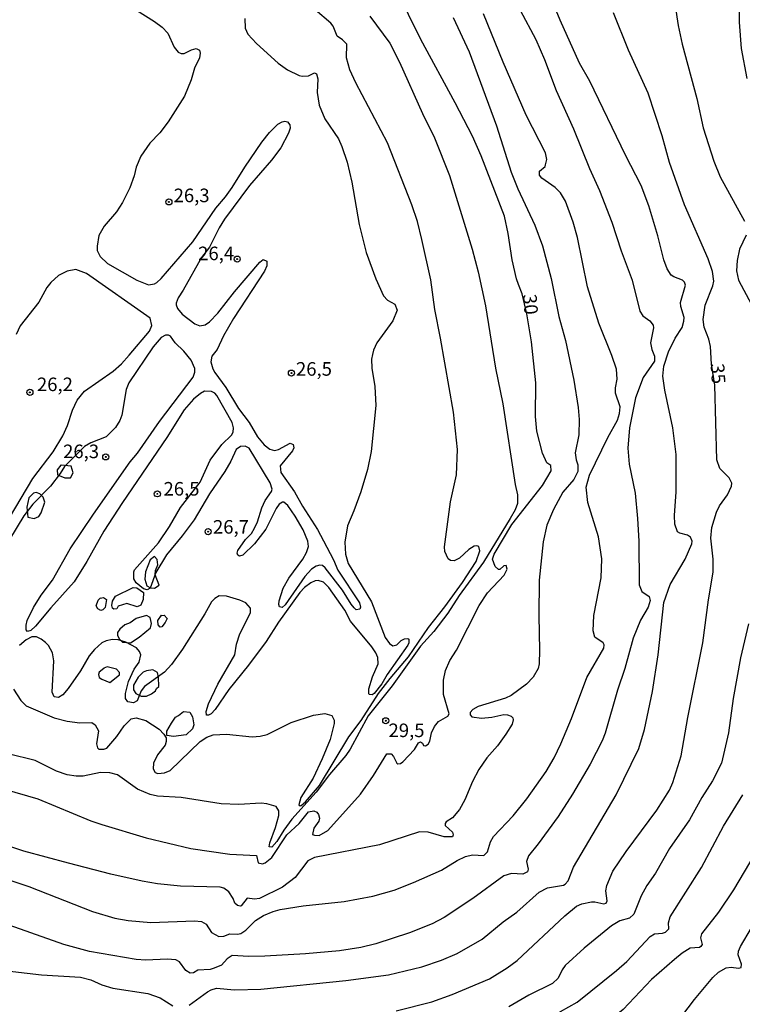
# Model space of a CAD drawing. Units: millimetres. Extents: x 178316 to 180733, y 1663188 to 1665966.
# Drawn here: x 180478 to 180611, y 1664858 to 1665040 of the extents above; entities that cross this region are included whole.
import ezdxf
from ezdxf.enums import TextEntityAlignment as Align

# ---------------------------------------------------------------- set-up
doc = ezdxf.new("R2010")
doc.units = ezdxf.units.MM
for name, color, linetype in [('IMAGEM', 7, 'Continuous'), ('V-AFLORAMENTO_ROCHOSO', 1, 'Continuous'), ('V-CURVA_DE_NIVEL', 4, 'Continuous'), ('V-CURVA_MESTRA', 1, 'Continuous'), ('V-PONTO_DE_APARELHO', 4, 'Continuous'), ('V-TEXTO_DE_ALTIMETRIA', 2, 'Continuous')]:
    doc.layers.add(name, color=color, linetype=linetype)
picture_1 = doc.add_image_def('image1.jpg', size_in_pixel=(4025, 4628))

# ---------------------------------------------------------------- blocks, each defined once
blk = doc.blocks.new('805')
at = {"color": 0, "linetype": 'ByBlock', "lineweight": -2}
for radius in [0.562, 0.0806]:
    blk.add_circle((0, 0), radius, dxfattribs=at)

msp = doc.modelspace()

# ---------------------------------------------------------------- linework, layer by layer
at = {"layer": 'V-AFLORAMENTO_ROCHOSO'}
for points in [[(180485.46, 1664957.72), (180484.76, 1664956.84), (180484.79, 1664955.92), (180486.16, 1664955.35), (180487.24, 1664955.39), (180487.71, 1664956.3), (180487.36, 1664957.54), (180485.49, 1664957.73)], [(180480.86, 1664952.64), (180480.37, 1664952.56), (180479.54, 1664951.66), (180479.15, 1664949.95), (180479.34, 1664948.15), (180480.54, 1664947.87), (180481.36, 1664948.25), (180481.82, 1664948.93), (180482.48, 1664950.9), (180482.17, 1664951.8), (180481.58, 1664952.44), (180480.87, 1664952.69)], [(180501.29, 1664935.49), (180501.93, 1664935.08), (180502.66, 1664935.07), (180503.54, 1664935.61), (180502.79, 1664937.49), (180502.86, 1664938.28), (180503.3, 1664939.36), (180503.16, 1664940.3), (180502.71, 1664940.87), (180501.86, 1664940.25), (180501.06, 1664938.08), (180500.88, 1664936.67), (180501.3, 1664935.5)], [(180499.45, 1664935.09), (180500.69, 1664934.26), (180500.61, 1664932.94), (180500.16, 1664931.92), (180499.47, 1664931.57), (180497.6, 1664932.23), (180495.99, 1664931.74), (180495.77, 1664931.25), (180495.2, 1664931.18), (180494.93, 1664931.34), (180494.82, 1664931.84), (180494.98, 1664932.62), (180495.52, 1664933.55), (180498.75, 1664935.14), (180499.44, 1664935.09)], [(180492.69, 1664933.2), (180493.31, 1664933.3), (180493.84, 1664932.95), (180493.59, 1664931.5), (180493.17, 1664931.03), (180492.78, 1664930.92), (180492.23, 1664931.22), (180491.93, 1664931.81), (180492.29, 1664932.83), (180492.71, 1664933.25)], [(180498.19, 1664928.66), (180497.23, 1664928.29), (180496.29, 1664927.47), (180495.9, 1664926.88), (180495.88, 1664926.35), (180496.15, 1664925.69), (180496.82, 1664925.08), (180498.25, 1664924.97), (180499.88, 1664925.99), (180501.93, 1664927.72), (180502.14, 1664928.52), (180501.91, 1664929.62), (180501.2, 1664930.03), (180499.29, 1664929.46), (180498.18, 1664928.65)], [(180504.01, 1664930.01), (180504.49, 1664930.04), (180505.01, 1664929.43), (180504.66, 1664928.69), (180504.01, 1664927.94), (180503.75, 1664927.85), (180503.38, 1664928.3), (180503.3, 1664929.1), (180504, 1664930.04)], [(180493.34, 1664920.24), (180492.5, 1664919.56), (180492.39, 1664919.16), (180492.51, 1664918.59), (180493.01, 1664918.24), (180494.46, 1664917.66), (180496.27, 1664919.08), (180496.23, 1664919.51), (180495.69, 1664920.12), (180493.98, 1664920.52), (180493.37, 1664920.29)], [(180498.83, 1664917.15), (180498.8, 1664916.28), (180499.26, 1664915.64), (180500.23, 1664915.14), (180501.21, 1664915.13), (180502.13, 1664915.57), (180502.88, 1664916.13), (180503.08, 1664916.57), (180503.48, 1664916.93), (180503.41, 1664918.66), (180503.22, 1664919.47), (180502.38, 1664919.96), (180501.21, 1664919.83), (180500.57, 1664919.59), (180499.68, 1664918.63), (180498.82, 1664917.17)], [(180507.12, 1664911.55), (180508.02, 1664912.33), (180509.22, 1664912.21), (180509.67, 1664911.31), (180509.91, 1664909.88), (180509.69, 1664909.12), (180508.54, 1664908.04), (180506.16, 1664907.69), (180504.96, 1664907.87), (180504.96, 1664908.69), (180505.8, 1664910.18), (180506.53, 1664911.24), (180507.1, 1664911.56)]]:
    msp.add_lwpolyline(points, close=True, dxfattribs=at)
at = {"layer": 'V-CURVA_DE_NIVEL'}
for points in [[(180509.1, 1664858.19), (180512.47, 1664860.66), (180513.15, 1664861.05), (180514.08, 1664861.3), (180517.41, 1664861.05), (180522.26, 1664861.17), (180537.94, 1664862.75), (180545.78, 1664863.81), (180551.91, 1664865.26), (180555.57, 1664866.5), (180558.43, 1664867.69), (180563.07, 1664870.33), (180566.92, 1664873.53), (180569.42, 1664875.34), (180573.55, 1664879.02), (180575.08, 1664879.79), (180578.02, 1664880.3), (180578.36, 1664880.47), (180578.89, 1664881.09), (180579.85, 1664883.63), (180587.73, 1664896.94), (180591.94, 1664905.52), (180592.93, 1664908.97), (180594.44, 1664916), (180595.48, 1664922.73), (180596.5, 1664932.4), (180597.69, 1664935.72), (180600.46, 1664940.41), (180601.68, 1664943.18), (180601.72, 1664943.69), (180601.42, 1664944.41), (180600.85, 1664944.83), (180599.49, 1664945.17), (180599.04, 1664945.45), (180598.55, 1664946.84), (180598.5, 1664948.41), (180598.76, 1664952.8), (180598.78, 1664959.7), (180598.16, 1664964.6), (180596.71, 1664971.54), (180596.35, 1664974.1), (180596.5, 1664975.97), (180597.35, 1664978.57), (180598.61, 1664981.13), (180599.87, 1664983.09), (180600.21, 1664984.24), (180600.25, 1664984.92), (180599.63, 1664986.96), (180599.61, 1664987.69), (180600.51, 1664990.86), (180600.34, 1664991.46), (180599.95, 1664991.8), (180598.34, 1664992.39), (180597.89, 1664992.71), (180597.14, 1664993.86), (180596.5, 1664995.57), (180595.44, 1664999.95), (180593.78, 1665005.49), (180592.35, 1665009.24), (180589.47, 1665014.82), (180582.87, 1665028.49), (180581, 1665031.77), (180577.44, 1665039.7), (180573.67, 1665048.81)], [(180494.38, 1665044.76), (180502.71, 1665039.48), (180504.07, 1665038.44), (180505.13, 1665037.31), (180506.31, 1665034.71), (180507.05, 1665033.84), (180507.59, 1665033.58), (180508.18, 1665033.54), (180509.48, 1665034.26), (180510.34, 1665034.52), (180510.99, 1665034.16), (180511.1, 1665033.61), (180510.95, 1665032.8), (180510.03, 1665030.88), (180509.46, 1665028.71), (180509.46, 1665028.71), (180508.22, 1665025.68), (180505.22, 1665020.99), (180503.67, 1665018.95), (180501.83, 1665017.06), (180500.19, 1665014.67), (180499.3, 1665012.65), (180498.92, 1665011.03), (180498.13, 1665008.81), (180496.79, 1665006.09), (180495.68, 1665004.38), (180493.4, 1665001.72), (180492.42, 1665000), (180492.1, 1664998.08), (180492.14, 1664997.27), (180492.7, 1664996.14), (180494.06, 1664994.84), (180499.43, 1664991.79), (180501.6, 1664990.96), (180502.67, 1664991.11), (180503.11, 1664991.39), (180503.9, 1664992.09), (180509.73, 1664998.89), (180513.97, 1665005.06), (180515.78, 1665007.17), (180516.98, 1665008.87), (180519.34, 1665012.65), (180522.49, 1665017.25), (180523.88, 1665018.99), (180525.43, 1665020.52), (180526.22, 1665020.99), (180526.69, 1665021.12), (180527.16, 1665020.95), (180527.63, 1665020.4), (180527.67, 1665019.8), (180527.35, 1665018.91), (180525.97, 1665016.18), (180524.24, 1665013.93), (180520.17, 1665009.26), (180515.57, 1665003.04), (180514.57, 1665001.45), (180512.82, 1664997.91), (180511.36, 1664996), (180507.99, 1664989.94), (180507.03, 1664988.54), (180506.65, 1664987.56), (180506.67, 1664987.26), (180506.92, 1664986.58), (180507.78, 1664985.51), (180510.12, 1664983.74), (180511.02, 1664983.38), (180512, 1664983.57), (180512.8, 1664984.1), (180514.38, 1664985.73), (180517.42, 1664989.67), (180522.11, 1664995.1), (180522.69, 1664995.58), (180523.37, 1664995.31), (180523.39, 1664994.42), (180522.98, 1664993.48), (180517.23, 1664984.75), (180515.42, 1664981.55), (180514.25, 1664979.04), (180513.25, 1664977.8), (180513.04, 1664976.72), (180513.42, 1664975.46), (180513.8, 1664974.78), (180515.85, 1664972.01), (180518.19, 1664968.18), (180520.11, 1664965.58), (180521.68, 1664962.94), (180522.88, 1664961.45), (180523.92, 1664960.66), (180524.82, 1664960.42), (180525.5, 1664960.57), (180527.67, 1664961.78), (180528.26, 1664961.51), (180528.33, 1664960.89), (180528.12, 1664960.34), (180525.86, 1664957.61), (180525.96, 1664956.38), (180528.5, 1664952.8), (180529.93, 1664950.16), (180532.74, 1664945.86), (180533.85, 1664943.76)], [(180598.04, 1665046.04), (180599.14, 1665038.72), (180599.91, 1665035.27), (180602.59, 1665025.26), (180603.79, 1665019.85), (180605.7, 1665013.71), (180606.9, 1665010.82), (180611.37, 1665002.66)], [(180611.84, 1665028.96), (180610.81, 1665034.5), (180610.43, 1665039.36), (180610.5, 1665043.49)], [(180570.03, 1665041.53), (180572.95, 1665036.12), (180574.52, 1665032.48), (180576.69, 1665026.75), (180579.89, 1665019.68), (180582.83, 1665012.39), (180584.68, 1665008.35), (180586.96, 1665002.49), (180588.66, 1664997.23), (180590.67, 1664991.78), (180592.07, 1664986.11), (180592.65, 1664985.21), (180593.95, 1664984.3), (180594.54, 1664983.53), (180594.59, 1664983.04), (180594.07, 1664980.28), (180594.33, 1664979.04), (180594.82, 1664977.81), (180594.8, 1664976.87), (180592.73, 1664973.84), (180591.31, 1664970.14), (180590.2, 1664964.56), (180589.88, 1664960.81), (180590.11, 1664957.91), (180591.26, 1664952.55), (180591.69, 1664947.9), (180591.9, 1664943.73), (180591.99, 1664935.68), (180592.46, 1664934.44), (180593.8, 1664933.53), (180593.99, 1664932.74), (180593.61, 1664931.55), (180592.22, 1664929.12), (180590.84, 1664925.84), (180589.35, 1664920.26), (180588, 1664916.25), (180585.7, 1664908.29), (180585.13, 1664906.88), (180582.96, 1664902.62), (180579.7, 1664897.09), (180577.04, 1664892.95), (180573.37, 1664887.93), (180571.58, 1664885.73), (180571.22, 1664884.69), (180571.54, 1664883.24), (180571.39, 1664882.75), (180570.52, 1664882.34), (180568.44, 1664882.45), (180567.03, 1664882.03), (180561.34, 1664877.87), (180556.04, 1664874.38), (180553.83, 1664873.19), (180549.65, 1664871.52), (180543.48, 1664869.5), (180540.71, 1664868.84), (180536.75, 1664868.22), (180530.48, 1664867.65), (180523.03, 1664867.2), (180520.05, 1664867.16), (180517.02, 1664867.35), (180516.06, 1664866.75), (180515, 1664865.58), (180513.66, 1664865.01), (180512.93, 1664864.77), (180510.68, 1664864.67), (180509.87, 1664864.16), (180509.23, 1664864.07), (180508.48, 1664864.56), (180507.27, 1664866.18), (180506.63, 1664866.52), (180505.01, 1664866.69), (180501.09, 1664866.5), (180499.3, 1664866.58), (180490.7, 1664868.07), (180485.97, 1664869.39), (180467.66, 1664875.81)], [(180476.73, 1664916.42), (180478.09, 1664914.34), (180479.05, 1664913.38), (180484.18, 1664911.14), (180486.57, 1664910.5), (180488.95, 1664910.24), (180491.17, 1664910.27), (180491.74, 1664909.86), (180492.4, 1664908.72), (180492.02, 1664906.33), (180492.17, 1664905.63), (180492.46, 1664905.37), (180493.38, 1664905.37), (180493.89, 1664905.58), (180495.72, 1664907.73), (180497.11, 1664909.65), (180498.41, 1664910.93), (180499.3, 1664911.14), (180501.09, 1664910.63), (180503.52, 1664909.03), (180504.43, 1664908.14), (180504.84, 1664907.44), (180504.86, 1664906.8), (180504.65, 1664906.09), (180503.22, 1664904.33), (180502.52, 1664902.79), (180502.47, 1664901.72), (180502.83, 1664901.09), (180503.31, 1664900.87), (180504.5, 1664900.98), (180505.57, 1664901.45), (180511.1, 1664906.8), (180512.3, 1664907.6), (180513.49, 1664908.03), (180515.96, 1664908.16), (180520.69, 1664907.67), (180522.18, 1664907.75), (180523.46, 1664908.07), (180527.88, 1664910.27), (180531.97, 1664911.61), (180534.06, 1664911.93), (180535.34, 1664911.59), (180535.8, 1664910.69), (180535.8, 1664910.12), (180535.02, 1664907.18), (180533.59, 1664903.6), (180531.91, 1664900.03), (180529.65, 1664896.45), (180529.27, 1664895.12), (180529.5, 1664894.93), (180529.71, 1664895), (180530.49, 1664895.64), (180533.06, 1664898.7), (180538.51, 1664907.63), (180540.74, 1664910.67), (180543.96, 1664915.62), (180546.11, 1664918.42), (180549.5, 1664922.36), (180553.14, 1664927.78), (180556.19, 1664931.57), (180559.45, 1664936.1), (180561.96, 1664939.98), (180562.6, 1664941.9), (180562.41, 1664942.72), (180562.09, 1664942.87), (180561.56, 1664942.77), (180560.62, 1664942.15), (180558.85, 1664940.55), (180557.87, 1664940.06), (180557.23, 1664940.11), (180556.78, 1664940.47), (180556.17, 1664941.77), (180556.12, 1664942.66), (180557.23, 1664950.97), (180558.32, 1664955.91), (180558.49, 1664960.6), (180557.78, 1664967.47), (180555.38, 1664981.13), (180554.31, 1664986.37), (180553.57, 1664991.86), (180551.95, 1664999.32), (180551.12, 1665002.64), (180550.12, 1665005.71), (180545.64, 1665017.08), (180539.79, 1665028.15), (180538.7, 1665030.54), (180538.06, 1665032.8), (180538.11, 1665035.27), (180537.29, 1665036.1), (180536.32, 1665036.77), (180535.61, 1665038.59), (180535.19, 1665039.19), (180532.27, 1665041.61)], [(180471.62, 1664882.73), (180479.54, 1664880.04), (180491.25, 1664875.44), (180495.38, 1664874.25), (180497.86, 1664873.82), (180501.99, 1664873.44), (180510.08, 1664873.76), (180511.36, 1664873.61), (180512.23, 1664873.13), (180513.21, 1664871.61), (180514.55, 1664870.84), (180515.49, 1664870.93), (180516.55, 1664871.31), (180518, 1664871.27), (180518.6, 1664871.4), (180519.53, 1664872.02), (180521.28, 1664873.78), (180522.77, 1664874.7), (180524.52, 1664875.47), (180525.84, 1664875.81), (180530.1, 1664876.47), (180537.64, 1664877.27), (180542.92, 1664878.3), (180546.84, 1664879.4), (180550.42, 1664880.77), (180555.57, 1664883.07), (180558.43, 1664884.88), (180559.96, 1664885.6), (180561.28, 1664885.9), (180563.34, 1664885.79), (180564.04, 1664886.44), (180564.6, 1664888.31), (180565.13, 1664889.29), (180568.77, 1664893.1), (180571.25, 1664896.19), (180574.82, 1664901.26), (180576.29, 1664903.77), (180577.55, 1664906.33), (180579.51, 1664911.02), (180582.36, 1664918.6), (180585.49, 1664924.01), (180585.55, 1664924.6), (180585.34, 1664924.94), (180583.81, 1664925.98), (180583.47, 1664927.16), (180583.64, 1664930.01), (180584.96, 1664936.96), (180585.09, 1664940.45), (180584.51, 1664944.5), (180582.51, 1664950.84), (180582.23, 1664953.65), (180582.85, 1664955.87), (180586.17, 1664962.81), (180588.01, 1664966.01), (180588.37, 1664967.2), (180588.47, 1664968.48), (180587.6, 1664970.99), (180587.6, 1664971.97), (180587.94, 1664973.55), (180587.79, 1664975.38), (180586.96, 1664977.93), (180584.53, 1664983.9), (180582.47, 1664990.54), (180580.61, 1664999.66), (180579.8, 1665002.51), (180578.4, 1665006.34), (180577.5, 1665007.88), (180576.52, 1665008.85), (180574.01, 1665010.62), (180573.59, 1665011.15), (180573.59, 1665011.88), (180574.65, 1665012.73), (180574.74, 1665013.03), (180574.95, 1665014.05), (180574.72, 1665015.29), (180571.18, 1665022.19), (180566.9, 1665031.99), (180563.3, 1665040.85)], [(180542.36, 1665040.46), (180546.01, 1665035.48), (180547.82, 1665031.99), (180552.07, 1665022.49), (180554.25, 1665018.02), (180557.06, 1665011.07), (180561.19, 1664997.53), (180562.32, 1664993.35), (180563.64, 1664987.05), (180565.49, 1664975.59), (180566.88, 1664968.99), (180569.11, 1664954.12), (180569.54, 1664952.25), (180569.54, 1664950.67), (180569.12, 1664949.48), (180568.22, 1664947.86), (180563.32, 1664939.85), (180558.83, 1664933.68), (180556.7, 1664930.44), (180554.12, 1664927.07), (180551.71, 1664924.33), (180546.47, 1664917.06), (180542.04, 1664911.53), (180538.74, 1664905.39), (180537.94, 1664904.2), (180534.93, 1664900.68), (180532.46, 1664897.42), (180528.01, 1664892.48), (180526.5, 1664890.46), (180525.2, 1664888.35), (180524.32, 1664887.31), (180523.83, 1664887.35), (180523.96, 1664888.14), (180524.98, 1664890.91), (180525.6, 1664893.13), (180525.58, 1664893.98), (180525.07, 1664894.83), (180523.41, 1664895.32), (180522.35, 1664895.44), (180518.22, 1664895.19), (180514.94, 1664895.27), (180507.57, 1664896.49), (180503.22, 1664896.74), (180501.86, 1664897.04), (180499.53, 1664897.97), (180495.9, 1664900.63), (180494.46, 1664900.99), (180492.74, 1664901.07), (180489.55, 1664900.38), (180488.27, 1664900.38), (180486.57, 1664900.66), (180484.65, 1664901.34), (180480.69, 1664903.26), (180475.75, 1664904.49)], [(180557.7, 1665040.21), (180560.64, 1665033.9), (180565.69, 1665020.23), (180568.39, 1665011.71), (180569.65, 1665008.6), (180572.78, 1665001.91), (180574.14, 1664998.12), (180575.78, 1664992.12), (180577.16, 1664985.13), (180578.38, 1664980.7), (180579.95, 1664973.38), (180580.76, 1664968.35), (180580.91, 1664966.13), (180580.87, 1664963.32), (180580.17, 1664960), (180580.34, 1664958.72), (180580.68, 1664957.79), (180580.68, 1664956.55), (180579.95, 1664955.06), (180577.91, 1664952.76), (180576.16, 1664949.54), (180574.99, 1664946.63), (180574.99, 1664946.63), (180574.31, 1664943.6), (180573.57, 1664936.49), (180573.46, 1664929.93), (180573.63, 1664923.62), (180573.55, 1664921.11), (180573.37, 1664920.22), (180572.42, 1664918.66), (180571.24, 1664917.32), (180568.39, 1664915.29), (180567.33, 1664914.76), (180562.3, 1664913.23), (180561.34, 1664912.67), (180560.85, 1664912.1), (180560.85, 1664911.67), (180561.15, 1664911.33), (180562.94, 1664911.08), (180564.86, 1664911.27), (180567.07, 1664911.73), (180567.71, 1664911.69), (180568.39, 1664911.46), (180568.71, 1664911.12), (180568.79, 1664910.76), (180568.56, 1664909.99), (180567.41, 1664908.16), (180565.88, 1664905.99), (180563.9, 1664903.77), (180562.45, 1664901.6), (180561.28, 1664899.43), (180559.87, 1664896.06), (180558.85, 1664894.23), (180557.59, 1664892.72), (180556.44, 1664891.95), (180556.25, 1664891.65), (180556.21, 1664891.31), (180557.61, 1664890.06), (180557.72, 1664889.61), (180557.57, 1664889.23), (180556.04, 1664889.2), (180553.1, 1664890.05), (180551.48, 1664890.14), (180544.16, 1664887.75), (180532.14, 1664885.41), (180530.93, 1664884.77), (180528.58, 1664881.75), (180526.27, 1664879.94), (180522.01, 1664877.87), (180521.11, 1664877.7), (180519.77, 1664877.91), (180518.68, 1664876.49), (180518.47, 1664876.42), (180517.98, 1664876.55), (180517.51, 1664877.02), (180517.17, 1664877.88), (180516.36, 1664879.05), (180515.47, 1664879.75), (180514.81, 1664879.96), (180507.48, 1664880.13), (180503.22, 1664880.55), (180500.41, 1664881.07), (180494.62, 1664882.34), (180486.87, 1664884.35), (180478.6, 1664886.6), (180475.88, 1664887.52)], [(180519.3, 1665040.04), (180519.4, 1665038.25), (180519.9, 1665037.14), (180521.47, 1665035.41), (180525.45, 1665031.77), (180527.16, 1665030.58), (180529.33, 1665029.51), (180529.89, 1665029.38), (180531.04, 1665029.47), (180532.14, 1665030.02), (180532.55, 1665029.81), (180532.78, 1665028.88), (180532.65, 1665026.36), (180533.03, 1665024.06), (180534.04, 1665021.55), (180536.57, 1665017.84), (180537.21, 1665016.44), (180538.15, 1665013.54), (180539.02, 1665009.84), (180540.4, 1665002.04), (180541.68, 1664996.89), (180543.47, 1664992.03), (180544.86, 1664988.92), (180545.62, 1664988.09), (180546.97, 1664987.39), (180547.37, 1664986.28), (180546.6, 1664984.32), (180543.64, 1664980.28), (180543.02, 1664978.91), (180542.83, 1664978.1), (180542.68, 1664977.25), (180542.75, 1664975.59), (180543.26, 1664972.18), (180543.45, 1664968.73), (180542.62, 1664960.21), (180541.92, 1664956.93), (180540.68, 1664952.8), (180539.42, 1664949.27), (180538.23, 1664946.54), (180537.74, 1664943.52), (180537.87, 1664941.3), (180538.36, 1664939.6), (180542.64, 1664932.53), (180545.17, 1664925.92), (180545.96, 1664924.83), (180546.58, 1664924.43), (180547.31, 1664924.62), (180548.12, 1664925.41), (180548.73, 1664925.73), (180549.35, 1664925.77), (180549.52, 1664925.64), (180549.52, 1664924.98), (180549.33, 1664924.56), (180545.56, 1664919.15), (180544.56, 1664917.42), (180543.13, 1664915.61), (180542.81, 1664915.4), (180542.24, 1664915.46), (180542.15, 1664915.61), (180542.15, 1664916.51), (180542.87, 1664918.73), (180542.87, 1664918.73), (180543.92, 1664921.11), (180543.83, 1664922.26), (180543.47, 1664923.11), (180542.73, 1664924.22), (180538.78, 1664928.97), (180537.74, 1664930.99), (180534.8, 1664935.17), (180533.8, 1664936.14), (180532.83, 1664936.48), (180532.27, 1664936.42), (180531.48, 1664936.04), (180530.33, 1664935.14), (180529.48, 1664934.23), (180525.56, 1664928.76), (180523.26, 1664925.24), (180520.02, 1664920.87), (180516.38, 1664916.38), (180513.85, 1664912.7), (180513.1, 1664911.88), (180512.64, 1664911.65), (180512.29, 1664911.65), (180512.21, 1664912.33), (180512.65, 1664913.74), (180514.34, 1664917.32), (180517.49, 1664922.77), (180517.77, 1664924.69), (180518.4, 1664926.61), (180520.36, 1664930.52), (180520.36, 1664931.33), (180519.51, 1664932.33), (180518.43, 1664932.82), (180515.96, 1664933.54), (180514.6, 1664933.61), (180513.79, 1664933.16), (180513.16, 1664932.54), (180511.93, 1664930.31), (180507.84, 1664923.79), (180505.82, 1664920.96), (180504.52, 1664919.55), (180500.84, 1664916.91), (180500.26, 1664916.13), (180499.47, 1664914.29), (180498.84, 1664913.89), (180497.77, 1664914.1), (180497.32, 1664914.7), (180497.32, 1664915.62), (180497.87, 1664917.87), (180498.94, 1664920.09), (180499.85, 1664921.38), (180500.19, 1664922.73), (180499.94, 1664923.37), (180499.37, 1664924.05), (180497.39, 1664925.11), (180496.02, 1664925.54), (180494.92, 1664925.6), (180493.81, 1664925.32), (180493, 1664924.94), (180491.63, 1664923.73), (180490.67, 1664922.56), (180489.06, 1664919.83), (180486.76, 1664916.55), (180485.82, 1664915.38), (180485.03, 1664914.91), (180484.18, 1664915.04), (180483.84, 1664915.87), (180484.13, 1664921.66), (180483.92, 1664923.11), (180483.18, 1664924.48), (180482.63, 1664925.03), (180481.82, 1664925.66), (180480.92, 1664926.09), (180480.09, 1664926.05), (180479.03, 1664925.54), (180477.81, 1664924.49)], [(180611.71, 1665000.08), (180610.47, 1664997.53), (180610, 1664995.4), (180609.92, 1664993.52), (180610.26, 1664991.82), (180612.69, 1664987.3)], [(180475.96, 1664947.99), (180480.28, 1664955.23), (180484.03, 1664960.19), (180485.82, 1664963.11), (180486.67, 1664965.03), (180487.57, 1664967.84), (180488.46, 1664969.71), (180489.82, 1664971.35), (180495.06, 1664975.01), (180496.62, 1664976.39), (180498.04, 1664977.97), (180501.77, 1664982.38), (180502.18, 1664983.43), (180501.92, 1664984.79), (180490.19, 1664993.03), (180488.19, 1664993.77), (180486.57, 1664993.48), (180484.99, 1664992.65), (180483.58, 1664991.39), (180482.88, 1664990.43), (180481.39, 1664987.77), (180477.94, 1664983.38), (180477.21, 1664981.77)], [(180533.85, 1664943.76), (180535.68, 1664940.28), (180536.48, 1664938.36), (180540.45, 1664932.35), (180540.66, 1664931.55), (180540.53, 1664931.18), (180539.85, 1664931.07), (180539.47, 1664931.42), (180538.89, 1664932.1), (180537.34, 1664934.66), (180534.14, 1664938.79), (180533.63, 1664939.19), (180533.17, 1664939.27), (180532.44, 1664939.1), (180531.61, 1664938.57), (180530.39, 1664937.17), (180526.78, 1664931.95), (180526.22, 1664931.46), (180525.71, 1664931.61), (180525.58, 1664932.01), (180525.67, 1664932.7), (180526.41, 1664935.04), (180527.45, 1664936.87), (180530.01, 1664940.4), (180530.69, 1664941.6), (180531.08, 1664942.71), (180530.93, 1664943.69), (180530.05, 1664945.77), (180528.63, 1664948.33), (180527.28, 1664950.27), (180526.54, 1664950.86), (180526.27, 1664950.88), (180525.67, 1664950.52), (180525.07, 1664949.75), (180523.22, 1664945.94), (180521.11, 1664943.24), (180518.94, 1664941.15), (180518.34, 1664940.91), (180518.02, 1664941.11), (180517.91, 1664941.51), (180518.04, 1664941.98), (180519.47, 1664943.98), (180520.53, 1664945.13), (180521.09, 1664946.07), (180521.64, 1664947.26), (180522.45, 1664949.82), (180523.09, 1664951.18), (180524.24, 1664952.84), (180524.35, 1664953.31), (180523.98, 1664954.46), (180520.11, 1664960.85), (180519.41, 1664961.21), (180518.51, 1664961.15), (180517.74, 1664960.59), (180516.77, 1664958.47), (180515.64, 1664956.51), (180512.8, 1664952.44), (180509.99, 1664947.65), (180507.78, 1664944.69), (180504.88, 1664941.21), (180502.96, 1664937.94), (180501.86, 1664935.01), (180501.35, 1664934.76), (180500.68, 1664934.89), (180499.34, 1664936.02), (180498.9, 1664936.79), (180498.87, 1664938.06), (180499, 1664938.4), (180503.41, 1664943.41), (180505.46, 1664946.39), (180507.5, 1664949.88), (180511.12, 1664954.57), (180512.95, 1664958.64), (180515.08, 1664961.49), (180516.87, 1664963.21), (180517.17, 1664963.77), (180517.27, 1664964.56), (180517.02, 1664965.58), (180514.19, 1664970.52), (180513.81, 1664970.95), (180513.19, 1664971.31), (180511.91, 1664971.35), (180511.15, 1664970.92), (180509.87, 1664969.86), (180508.16, 1664967.92), (180504.99, 1664962.81), (180496.77, 1664950.84), (180493.36, 1664945.56), (180490.25, 1664939.94), (180487.91, 1664936.23), (180483.56, 1664931.39), (180480.79, 1664928.03), (180479.88, 1664927.22), (180479.3, 1664927.07), (180479.02, 1664927.39), (180479.02, 1664928.22), (180479.26, 1664929.08), (180480.37, 1664931.46), (180481.81, 1664933.72), (180483.88, 1664936.53), (180487.18, 1664942.28), (180487.18, 1664942.28), (180491.44, 1664948.69), (180498.21, 1664958.3), (180499.53, 1664959.91), (180503.6, 1664965.75), (180509.78, 1664973.93), (180510.1, 1664974.87), (180510.1, 1664975.5), (180509.46, 1664977.04), (180508.12, 1664978.7), (180506.52, 1664980.27), (180505.63, 1664981.45), (180505.26, 1664981.68), (180504.71, 1664981.66), (180503.9, 1664981.21), (180502.47, 1664979.51), (180497.94, 1664972.91), (180497.47, 1664971.63), (180496.7, 1664966.9), (180496.32, 1664965.92), (180495.53, 1664964.66), (180493.79, 1664962.91), (180490.95, 1664961.85), (180489.8, 1664961.15), (180486.11, 1664957.49), (180485.31, 1664956.17), (180483.5, 1664953.84), (180480.3, 1664950.5), (180478.62, 1664948.37), (180475.96, 1664943.98)], [(180612.09, 1664928.48), (180610.64, 1664922.22), (180609.3, 1664914.68), (180608.43, 1664908.37), (180607.11, 1664902.79), (180605.45, 1664899.51), (180603.49, 1664896.45), (180601.27, 1664892.36), (180597.57, 1664887.09), (180594.97, 1664882.52), (180593.39, 1664880.22), (180592.37, 1664878.34), (180591.01, 1664874.94), (180590.2, 1664874.21), (180588.41, 1664873.74), (180586.88, 1664872.81), (180581.81, 1664868.72), (180578.36, 1664865.5), (180577.8, 1664864.71), (180577.08, 1664863.14), (180575.98, 1664862.2), (180571.63, 1664860.05), (180567.97, 1664857.89)], [(180575.83, 1664855.59), (180576.42, 1664856.24), (180577.51, 1664857.02), (180580.58, 1664858.75), (180587.82, 1664864.56), (180589.71, 1664866.27), (180593.97, 1664870.85), (180594.8, 1664871.35), (180596.29, 1664871.46), (180596.85, 1664871.65), (180597.42, 1664872.25), (180597.35, 1664873.36), (180597.69, 1664874.47), (180603.47, 1664883.58), (180607.51, 1664891.21), (180611.07, 1664896.96)], [(180615.03, 1664889.1), (180609.35, 1664879.45), (180606.58, 1664875.32), (180603.44, 1664871.32), (180603.3, 1664870.63), (180603.55, 1664869.4), (180603.36, 1664869.01), (180603.07, 1664868.84), (180601.36, 1664868.67), (180599.91, 1664867.76), (180598.47, 1664866.61), (180594.27, 1664862.94), (180589.05, 1664857.41), (180586.83, 1664855.61)], [(180599.08, 1664855.63), (180599.84, 1664856.18), (180602.19, 1664859.22), (180605.57, 1664863.27), (180606.6, 1664864.26), (180607.98, 1664865.07), (180608.9, 1664865.18), (180610.26, 1664864.99), (180610.75, 1664865.14), (180610.81, 1664865.74), (180610.22, 1664867.44), (180610.3, 1664868.12), (180610.64, 1664869.02), (180612.69, 1664872.47)], [(180445.57, 1664857.47), (180447.34, 1664858.58), (180450.02, 1664859.6), (180453.22, 1664860.49), (180454.88, 1664861.13), (180457.18, 1664862.13), (180461.9, 1664864.67), (180463.4, 1664865.07), (180465.1, 1664865.26), (180470.21, 1664865.14), (180481.88, 1664863.81), (180489.08, 1664863.35), (180490.95, 1664862.86), (180492.96, 1664861.92), (180495, 1664861.3), (180501.48, 1664860.32), (180503.73, 1664859.54), (180506.08, 1664858.09)]]:
    msp.add_lwpolyline(points, dxfattribs=at)
at = {"layer": 'V-CURVA_MESTRA'}
for points in [[(180475.07, 1664897.98), (180481.2, 1664896.19), (180490.95, 1664892.15), (180493, 1664891.46), (180501.18, 1664889.01), (180509.4, 1664887.05), (180516.55, 1664886.03), (180521.47, 1664885.76), (180521.79, 1664884.45), (180522.56, 1664884.27), (180523.05, 1664884.44), (180523.05, 1664884.44), (180524.3, 1664885.39), (180527.07, 1664889.59), (180529.31, 1664891.68), (180531.05, 1664893.81), (180532.02, 1664894), (180532.57, 1664893.76), (180532.91, 1664893.31), (180533.1, 1664892.66), (180532.99, 1664892.1), (180532.05, 1664890.84), (180531.82, 1664889.67), (180532.16, 1664889.5), (180533.03, 1664889.44), (180534.59, 1664890.37), (180540.62, 1664897.1), (180543.05, 1664900.54), (180545.47, 1664904.54), (180546.26, 1664904.52), (180546.73, 1664904), (180547.3, 1664902.77), (180547.5, 1664902.66), (180548.03, 1664902.75), (180548.45, 1664903.03), (180550.57, 1664905.33), (180551.32, 1664906.55), (180551.71, 1664906.75), (180552.07, 1664906.47), (180552.27, 1664906.04), (180552.62, 1664906), (180553.09, 1664906.31), (180553.41, 1664906.86), (180553.72, 1664908.35), (180554.29, 1664909.52), (180555.01, 1664910.44), (180556.72, 1664911.46), (180556.98, 1664911.91), (180555.91, 1664915.45), (180555.91, 1664918.09), (180556.32, 1664919.88), (180557.11, 1664921.71), (180558.32, 1664923.6), (180562.47, 1664931.84), (180564.05, 1664934.16), (180567.12, 1664937.44), (180567.63, 1664938.53), (180567.5, 1664939.21), (180567.03, 1664939.15), (180566.31, 1664938.45), (180566.03, 1664938.51), (180565.45, 1664939.06), (180564.98, 1664940.4), (180565.28, 1664941.3), (180568.54, 1664946.75), (180574.14, 1664953.93), (180575.78, 1664956.64), (180575.7, 1664957.66), (180574.95, 1664958.13), (180574.19, 1664959.92), (180573.14, 1664964), (180572.87, 1664966.65), (180572.93, 1664972.91), (180572.12, 1664980.45), (180571.25, 1664985.58), (180570.4, 1664989.3), (180569.77, 1664991.03), (180569.37, 1664992.07), (180568.56, 1664995.52), (180567.84, 1665000.38), (180567.14, 1665003.58), (180562.86, 1665014.74), (180561.24, 1665018.31), (180558.09, 1665024.49), (180551.74, 1665036.12), (180547.2, 1665045.45)], [(180547.23, 1664857.12), (180553.78, 1664858.81), (180557.53, 1664860.15), (180564.43, 1664863.05), (180567.63, 1664865.05), (180569.48, 1664866.42), (180578.25, 1664874.66), (180580.45, 1664876.42), (180581.39, 1664876.85), (180583.22, 1664877.21), (180583.83, 1664877.24), (180585.47, 1664876.85), (180585.9, 1664876.98), (180586.09, 1664877.45), (180585.84, 1664879.28), (180585.99, 1664880.22), (180587.11, 1664882.86), (180589.56, 1664886.52), (180595.25, 1664894.1), (180597.53, 1664897.81), (180598.17, 1664899.22), (180599.72, 1664904.12), (180600.91, 1664911.23), (180603.73, 1664924.99), (180604.75, 1664932.87), (180605.6, 1664937.98), (180605.6, 1664940.36), (180605.19, 1664944.28), (180605.34, 1664946.24), (180606.2, 1664949.05), (180606.79, 1664950.2), (180608.26, 1664952.25), (180609.01, 1664953.82), (180609.05, 1664954.4), (180608.54, 1664955.4), (180606.83, 1664957.12), (180606.3, 1664958.72), (180605.88, 1664972.46), (180605.29, 1664976.34), (180605.11, 1664979.59), (180604.81, 1664980.91), (180603.94, 1664983.13), (180603.75, 1664984.54), (180604.13, 1664987.22), (180605.54, 1664990.75), (180605.73, 1664991.61), (180605.51, 1664993.4), (180604.71, 1664995.7), (180600.34, 1665005.66), (180597.57, 1665013.5), (180596.19, 1665018.4), (180593.61, 1665026.28), (180589.99, 1665034.16), (180587.22, 1665041.06)]]:
    msp.add_lwpolyline(points, dxfattribs=at)

# ---------------------------------------------------------------- block references
at = {"layer": 'V-PONTO_DE_APARELHO', "xscale": 0.999998301267624, "yscale": 0.999998301267624, "zscale": 0.999998301267624}
for p in [(180505.34, 1665006.22), (180517.92, 1664995.69), (180527.92, 1664974.68), (180479.73, 1664971.12), (180493.71, 1664959.23), (180503.21, 1664952.42), (180512.57, 1664945.45), (180545.29, 1664910.61)]:
    msp.add_blockref('805', p, dxfattribs=at)

# ---------------------------------------------------------------- texts
at = {"layer": 'V-TEXTO_DE_ALTIMETRIA'}
for s, p in [('26,3', (180506.21, 1665005.39)), ('26,4', (180510.73, 1664994.7)), ('26,5', (180528.75, 1664973.41)), ('26,2', (180481.03, 1664970.57)), ('26,3', (180485.85, 1664958.22)), ('26,5', (180504.35, 1664951.32)), ('26,7', (180513.46, 1664944.31)), ('29,5', (180545.8, 1664906.81))]:
    msp.add_text(s, height=2.5, dxfattribs=at).set_placement(p, align=Align.BOTTOM_LEFT)
for s, rotation, p in [('30', 275, (180569.77, 1664989.06)), ('35', 274, (180604.35, 1664976.31))]:
    msp.add_text(s, height=2.5, rotation=rotation, dxfattribs=at).set_placement(p, align=Align.BOTTOM_LEFT)

# ---------------------------------------------------------------- referenced raster images: frames only (the image files are external)
at = {"layer": 'IMAGEM'}
image = msp.add_image(picture_1, insert=(178316.32, 1663188), size_in_units=(2416.35, 2778.36), dxfattribs=at)
image.dxf.flags = 7

doc.saveas('drawing.dxf')
